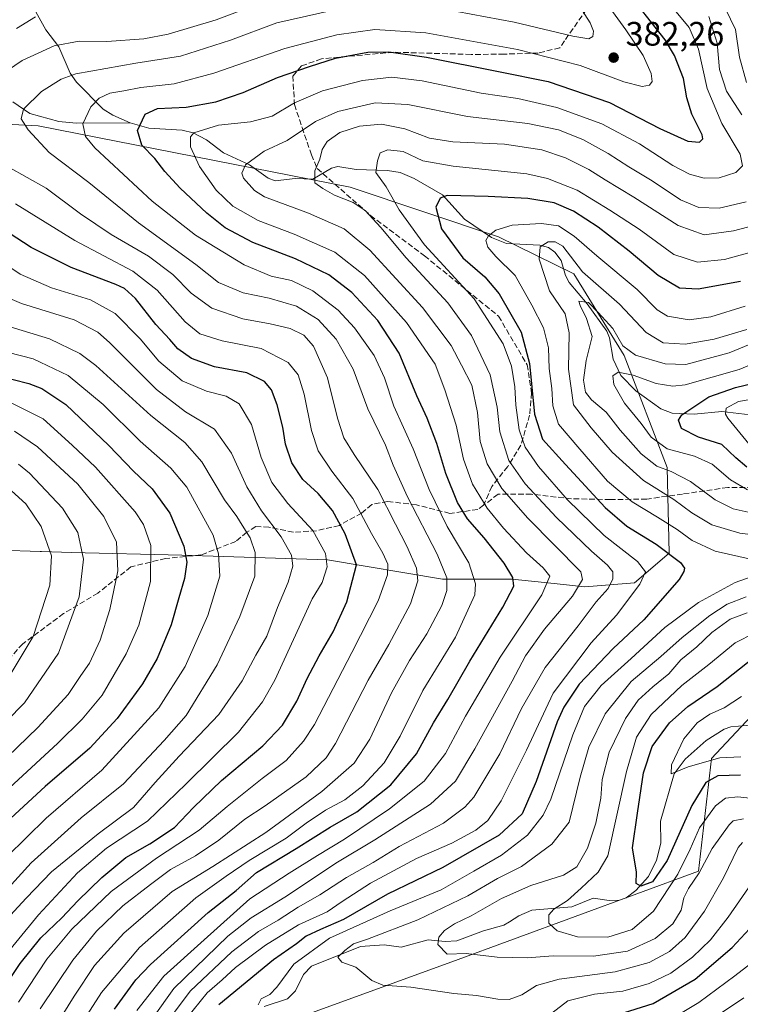
# Model space of a CAD drawing. Units: metres. Extents: x 599847 to 603273, y 4782374 to 4784738.
# Drawn here: x 600946 to 601159, y 4783551 to 4783842 of the extents above; entities that cross this region are included whole.
import ezdxf

# ---------------------------------------------------------------- set-up
doc = ezdxf.new("R2010")
doc.units = ezdxf.units.M
doc.header["$MEASUREMENT"] = 0
doc.linetypes.add('DGN Style 3', pattern=[2.307223, 1.648017, -0.659207])
for name, color, linetype, lineweight in [('Arbolado forestal CxS', 92, 'Continuous', 0), ('Corriente natural lineal', 142, 'Continuous', 13), ('Curva de nivel maestra', 30, 'Continuous', 30), ('Curva de nivel normal', 30, 'Continuous', 0), ('Punto de cota en terreno', 7, 'Continuous', 0), ('Rótulo de punto de cota en terreno', 7, 'Continuous', 0), ('Senda', 7, 'DGN Style 3', 0)]:
    doc.layers.add(name, color=color, linetype=linetype, lineweight=lineweight)
doc.styles.add('Style-Arial', font='txt')

# ---------------------------------------------------------------- blocks, each defined once
blk = doc.blocks.new('5PATER')
at = {"layer": 'Punto de cota en terreno', "linetype": 'Continuous', "lineweight": 0}
h = blk.add_hatch(color=51, dxfattribs=at)
edge = h.paths.add_edge_path()
edge.add_ellipse((0, 0), major_axis=(-0.11, -0.111), ratio=0.999422, start_angle=0, end_angle=360)

msp = doc.modelspace()

# ---------------------------------------------------------------- linework, layer by layer
at = {"layer": 'Arbolado forestal CxS', "color": 92, "linetype": 'Continuous', "lineweight": 0}
for points in [[(600940.3529, 4783684.7791, 452.4968), (600952.3925, 4783684.3773, 446.813), (600952.7269, 4783684.3661, 446.651), (600961.6287, 4783684.0689, 442.2061), (600994.2511, 4783683.3599, 426.1774), (601037.2461, 4783681.8917, 405.21), (601071.2871, 4783676.2187, 386.1022), (601091.8529, 4783676.2187, 375.1353), (601104.2417, 4783674.9207, 369.3931), (601113.3399, 4783673.9675, 364.805), (601127.9443, 4783675.1845, 355.8968), (601138.2143, 4783683.9153, 349.0217), (601137.6781, 4783709.2587, 332.6688), (601124.9499, 4783742.3231, 333.9141), (601110.0561, 4783766.4307, 338.7566), (601087.7773, 4783777.4075, 344.9731), (601043.9649, 4783792.0105, 357.9536), (600951.7359, 4783810.1603, 384.2941), (600909.8941, 4783812.2885, 400.4284)], [(600909.8941, 4783812.2885, 400.4284), (600951.7359, 4783810.1603, 384.2941), (601043.9649, 4783792.0105, 357.9536), (601087.7773, 4783777.4075, 344.9731), (601110.0561, 4783766.4307, 338.7566), (601124.9499, 4783742.3231, 333.9141), (601137.6781, 4783709.2587, 332.6688), (601138.2143, 4783683.9153, 349.0217), (601127.9443, 4783675.1845, 355.8968), (601113.3399, 4783673.9675, 364.805), (601104.2417, 4783674.9207, 369.3931), (601091.8529, 4783676.2187, 375.1353), (601071.2871, 4783676.2187, 386.1022), (601037.2461, 4783681.8917, 405.21), (600994.2511, 4783683.3599, 426.1774), (600961.6287, 4783684.0689, 442.2061), (600952.7269, 4783684.3661, 446.651), (600952.3925, 4783684.3773, 446.813), (600940.3529, 4783684.7791, 452.4968)], [(600940.3529, 4783684.7791, 452.4968), (600952.3925, 4783684.3773, 446.813), (600952.7269, 4783684.3661, 446.651), (600961.6287, 4783684.0689, 442.2061), (600994.2511, 4783683.3599, 426.1774), (601037.2461, 4783681.8917, 405.21), (601071.2871, 4783676.2187, 386.1022), (601091.8529, 4783676.2187, 375.1353), (601104.2417, 4783674.9207, 369.3931), (601113.3399, 4783673.9675, 364.805), (601127.9443, 4783675.1845, 355.8968), (601138.2143, 4783683.9153, 349.0217), (601137.6781, 4783709.2587, 332.6688), (601124.9499, 4783742.3231, 333.9141), (601110.0561, 4783766.4307, 338.7566), (601087.7773, 4783777.4075, 344.9731), (601043.9649, 4783792.0105, 357.9536), (600951.7359, 4783810.1603, 384.2941), (600909.8941, 4783812.2885, 400.4284)], [(601438.7631, 4783618.7895, 268.4135), (601305.4189, 4783586.1457, 287.575), (601284.9651, 4783566.9703, 288.5778), (601255.5591, 4783577.1971, 291.9071), (601215.3657, 4783629.7401, 309.3082), (601184.5629, 4783639.5991, 313.075), (601162.4369, 4783635.7443, 316.664), (601150.7221, 4783623.2195, 318.6831), (601146.8887, 4783589.9811, 332.765), (601074.0167, 4783563.1349, 335.2234), (601018.4435, 4783543.0157, 346.232), (600964.7817, 4783510.2377, 367.0451), (600919.2591, 4783481.5223, 377.0554), (600865.0213, 4783467.7887, 404.1617), (600753.6019, 4783453.5755, 440.292), (600620.4013, 4783424.0805, 492.6561), (600543.7873, 4783393.7773, 550.9257), (600502.2863, 4783358.1951, 592.5243), (600464.2855, 4783311.9191, 618.8344), (600427.4791, 4783268.2201, 652.7797), (600383.2071, 4783240.1787, 685.2544), (600318.4719, 4783210.9461, 699.2962)], [(600325.3269, 4783197.8721, 698.7054), (600318.4719, 4783210.9461, 699.2962), (600383.2071, 4783240.1787, 685.2544), (600427.4791, 4783268.2201, 652.7797), (600464.2855, 4783311.9191, 618.8344), (600502.2863, 4783358.1951, 592.5243), (600543.7873, 4783393.7773, 550.9257), (600620.4013, 4783424.0805, 492.6561), (600753.6019, 4783453.5755, 440.292), (600865.0213, 4783467.7887, 404.1617), (600919.2591, 4783481.5223, 377.0554), (600964.7817, 4783510.2377, 367.0451), (601018.4435, 4783543.0157, 346.232), (601074.0167, 4783563.1349, 335.2234), (601146.8887, 4783589.9811, 332.765), (601150.7221, 4783623.2195, 318.6831), (601162.4369, 4783635.7443, 316.664)], [(601162.4369, 4783635.7443, 316.664), (601150.7221, 4783623.2195, 318.6831), (601146.8887, 4783589.9811, 332.765), (601074.0167, 4783563.1349, 335.2234), (601018.4435, 4783543.0157, 346.232), (600964.7817, 4783510.2377, 367.0451), (600919.2591, 4783481.5223, 377.0554), (600865.0213, 4783467.7887, 404.1617), (600753.6019, 4783453.5755, 440.292), (600620.4013, 4783424.0805, 492.6561), (600543.7873, 4783393.7773, 550.9257), (600502.2863, 4783358.1951, 592.5243), (600464.2855, 4783311.9191, 618.8344)]]:
    msp.add_polyline3d(points, dxfattribs=at)
at = {"layer": 'Corriente natural lineal', "color": 142, "linetype": 'Continuous', "lineweight": 13}
for points in [[(600950.0465, 4783845.5585, 398.0765), (600954.0541, 4783838.4956, 393.8725), (600957.8318, 4783833.4582, 390.6317), (600961.2206, 4783825.7496, 386.4362), (600963.0894, 4783823.0212, 384.6895), (600971.0195, 4783815.1019, 379.8502), (600973.8078, 4783813.3363, 378.529), (600979, 4783811, 376.3585)], [(600944.2439, 4783817.2865, 386.9573), (600949.3162, 4783813.8264, 385.0976), (600957.8244, 4783811.3979, 382.6888), (600962.9778, 4783810.9527, 381.2068), (600979, 4783811, 376.3585)], [(600979, 4783811, 376.3585), (600984.4981, 4783809.4466, 374.5889), (600994.2967, 4783808.911, 372.3941), (600997.5714, 4783808.1019, 371.4285), (601001.5368, 4783806.0157, 369.769), (601006.5509, 4783802.1759, 367.6891), (601014.2192, 4783798.6559, 365.4722), (601019.7609, 4783794.6879, 363.6559), (601021.7783, 4783793.8811, 363.0535), (601027.6809, 4783794.5669, 361.7448), (601032.9018, 4783794.4235, 360.5695), (601038.4695, 4783797.6391, 359.4531), (601040.3026, 4783798.0954, 359.0524), (601045.7277, 4783797.2814, 357.3906), (601054.9752, 4783796.9825, 354.7443), (601058.7499, 4783796.4009, 353.829), (601062.8323, 4783794.5675, 352.8064), (601071.2494, 4783789.7856, 351.2319), (601077.7574, 4783782.5448, 347.9074), (601085.7333, 4783777.1636, 345.3317), (601090.1846, 4783775.4055, 344.2533), (601099.9766, 4783774.8695, 341.7251), (601102.6012, 4783774.2545, 340.7253), (601104.4695, 4783772.8631, 339.8508), (601106.2659, 4783770.3558, 339.0217), (601107.603, 4783765.9452, 337.6724), (601108.6978, 4783763.8623, 337.4937), (601113.9985, 4783757.5428, 336.1185), (601119.8108, 4783749.4482, 334.2499), (601120.5599, 4783747.4795, 333.6861), (601121.6383, 4783741.2452, 332.074), (601123.9632, 4783736.4293, 330.787), (601128.3862, 4783731.9094, 328.9971), (601135.7523, 4783726.5461, 327.2873), (601139.1052, 4783725.22, 326.469), (601145.6279, 4783724.9681, 324.9936), (601153.7639, 4783725.7275, 321.9667), (601163.8259, 4783724.5861, 317.7561)], [(601018.5028, 4783549.9859, 345.8448), (601025.4014, 4783552.2084, 344.1657), (601027.8249, 4783554.5996, 343.6405), (601030.1783, 4783559.4088, 343.6442), (601032.5825, 4783561.8584, 343.0305), (601047.043, 4783567.7204, 340.7883), (601054.0035, 4783568.2362, 338.9659), (601058.9895, 4783567.5502, 337.5545), (601067.0176, 4783569.6791, 336.5133), (601072.0461, 4783569.1663, 335.301), (601075.5038, 4783569.3473, 334.6638), (601083.3674, 4783572.3544, 332.9076), (601089.3708, 4783574.06, 332.3999), (601091, 4783575, 332.382), (601093.8025, 4783576.7786, 332.1688), (601097.6679, 4783578.4501, 331.673), (601109.5079, 4783579.4514, 329.5152), (601115.8031, 4783581.9814, 328.7877), (601120.5132, 4783581.3166, 327.2945), (601123.5707, 4783581.4242, 326.4677), (601125.5246, 4783582.1082, 326.0453), (601128.3932, 4783584.2672, 325.4359), (601132.0843, 4783588.377, 324.4717), (601134.5168, 4783593.1736, 323.5874), (601135.7466, 4783598.2209, 322.6092), (601135.7061, 4783604.7801, 321.8965), (601139.7078, 4783618.7212, 320.4367), (601142.9359, 4783623.0643, 319.4333), (601149.1275, 4783628.6108, 318.0288), (601154.4891, 4783631.935, 317.1395), (601156.4798, 4783632.633, 316.6456), (601165.5007, 4783633.4013, 315.4236)]]:
    msp.add_polyline3d(points, dxfattribs=at)
at = {"layer": 'Curva de nivel maestra', "color": 30, "linetype": 'Continuous', "lineweight": 30, "flags": 128}
for points, elevation in [([(600974.35, 4783549.2001), (600980.62, 4783557.8401), (600984.96, 4783562.4401), (601001.97, 4783577.8001), (601010.31, 4783584.2601), (601016.31, 4783589.5801), (601027.97, 4783596.6701), (601038.04, 4783602.9601), (601045.9, 4783607.4801), (601055.94, 4783615.4801), (601063.6, 4783624.6401), (601068.54, 4783633.7401), (601072.86, 4783640.6601), (601079.28, 4783652.0401), (601089.05, 4783667.9501), (601092.28, 4783674.1201), (601092.06, 4783676.6901), (601089.42, 4783680.9201), (601083.54, 4783688.4201), (601078.61, 4783694.0901), (601075.66, 4783698.8801), (601072.18, 4783707.4601), (601069.55, 4783716.3001), (601066.7, 4783723.7601), (601063.66, 4783730.4001), (601058.47, 4783743.0001), (601052.18, 4783752.6101), (601044.44, 4783760.8801), (601037.61, 4783766.1301), (601027.8, 4783770.8901), (601015.17, 4783775.6901), (601007.07, 4783779.9901), (601001.61, 4783784.3101), (600993.69, 4783791.7101), (600989.19, 4783796.6601), (600986.28, 4783800.5301), (600982.41, 4783804.4401), (600981.14, 4783808.7501), (600983.37, 4783813.5901), (600986.99, 4783815.2801), (600995.45, 4783815.6901), (601004.31, 4783817.2801), (601012.36, 4783820.0001), (601022.49, 4783824.4101), (601031.97, 4783827.6501), (601039.61, 4783830.1301), (601049.18, 4783831.8801), (601055.41, 4783832.0001), (601066.54, 4783830.4401), (601087.77, 4783826.1901), (601102.45, 4783823.2901), (601120.58, 4783817.0101), (601135.44, 4783809.3401), (601143.75, 4783805.6201), (601147.19, 4783805.3601), (601148.14, 4783806.3301), (601147.95, 4783807.5001), (601144.95, 4783813.5601), (601143.46, 4783818.4601), (601142.5, 4783824.1001), (601139.8, 4783830.9801), (601137.05, 4783835.5701), (601124.88, 4783851.0101)], 375), ([(601159.29, 4783764.1601), (601146.84, 4783761.9001), (601141.28, 4783762.2301), (601134.97, 4783765.9001), (601126.45, 4783773.0901), (601117.29, 4783780.2101), (601109.98, 4783784.9601), (601104.21, 4783787.4201), (601096.42, 4783788.7301), (601084.78, 4783789.2801), (601072.61, 4783789.5301), (601070.56, 4783788.8101), (601069.31, 4783786.0901), (601070.94, 4783779.7501), (601077.3, 4783771.1801), (601083.78, 4783765.5001), (601087.97, 4783760.5201), (601094.46, 4783749.1901), (601097, 4783739.9401), (601098.42, 4783724.9901), (601100.77, 4783717.6101), (601107.63, 4783710.1001), (601119.3, 4783697.4401), (601125.73, 4783691.8901), (601134.37, 4783686.5201), (601141.54, 4783681.1601), (601142.74, 4783679.4901), (601142.6, 4783678.4601), (601141.2, 4783676.1101), (601130.7, 4783664.1801), (601121.72, 4783655.7501), (601111.63, 4783645.1801), (601107.11, 4783638.4201), (601105.16, 4783634.0401), (601098.9, 4783616.5001), (601094.76, 4783606.9101), (601088.01, 4783600.5701), (601071.3, 4783591.0301), (601054.96, 4783583.1401), (601042.03, 4783575.6701), (601035.21, 4783572.7401), (601031, 4783570.7301), (601028.11, 4783568.5001), (601021.3, 4783563.7901), (601005.19, 4783550.4701)], 350), ([(600939.73, 4783552.8201), (600946.46, 4783562.6501), (600952.51, 4783570.2501), (600958.72, 4783576.1401), (600963.45, 4783581.1901), (600970.53, 4783588.1401), (600977.64, 4783594.0001), (600984.8, 4783598.0601), (600992.06, 4783602.9001), (600997.65, 4783608.7401), (601005.97, 4783616.7201), (601018.12, 4783627.0101), (601023.97, 4783633.1101), (601028.19, 4783640.1801), (601031.24, 4783646.9001), (601034.78, 4783653.6001), (601038.97, 4783660.6701), (601042.94, 4783669.5001), (601045.81, 4783680.4301), (601042.47, 4783689.6301), (601038.76, 4783696.4801), (601034.54, 4783701.5001), (601030.02, 4783705.7101), (601026.71, 4783710.6101), (601024.88, 4783716.0701), (601024.1, 4783721.0901), (601022.38, 4783727.7701), (601020.71, 4783732.1401), (601018.68, 4783734.6001), (601013.46, 4783737.1401), (601003.88, 4783738.9701), (600997.04, 4783741.3801), (600993.07, 4783744.3201), (600990.68, 4783747.0401), (600986.58, 4783751.4901), (600980.51, 4783759.1401), (600977.24, 4783762.0801), (600974.68, 4783763.2801), (600961.5, 4783768.2701), (600949.74, 4783774.1801), (600936.62, 4783782.7201)], 400), ([(600934.98, 4783737.5801), (600948.98, 4783734.0801), (600952.87, 4783732.5901), (600959.94, 4783727.8101), (600972.69, 4783715.6801), (600979.97, 4783708.0901), (600985.5, 4783702.9501), (600990.72, 4783695.7001), (600994.79, 4783686.0001), (600995.72, 4783681.2601), (600995.05, 4783676.4101), (600993.33, 4783670.6801), (600991.03, 4783662.7201), (600986.94, 4783652.8301), (600982.55, 4783645.2801), (600975.12, 4783635.0401), (600967.04, 4783626.3001), (600953.87, 4783614.9901), (600943.7, 4783605.5901)], 425), ([(601161.22, 4783709.3601), (601157.97, 4783712.1201), (601153.79, 4783715.9801), (601146.85, 4783718.2201), (601141.91, 4783720.7101), (601141.02, 4783723.2201), (601141.96, 4783724.8201), (601149.98, 4783730.1001), (601157.81, 4783732.8801), (601168.42, 4783735.4401)], 325), ([(601159.33, 4783618.2801), (601152.57, 4783618.1601), (601149.03, 4783616.1101), (601144.93, 4783609.3601), (601137.66, 4783593.1001), (601133.34, 4783586.8301), (601129.86, 4783585.5501), (601128.46, 4783586.2901), (601128.54, 4783589.7101), (601127.42, 4783596.8701), (601128.89, 4783607.0801), (601130.67, 4783619.0101), (601133.21, 4783626.7501), (601138.34, 4783633.7601), (601143.75, 4783638.6001), (601152.36, 4783644.5001), (601163.78, 4783653.4801)], 325), ([(601123.19, 4783547.6101), (601133.45, 4783550.8901), (601145.92, 4783558.0201), (601156.83, 4783567.3801), (601167.13, 4783578.4101)], 350)]:
    msp.add_lwpolyline(points, dxfattribs=dict(at, elevation=elevation))
at = {"layer": 'Curva de nivel normal', "color": 30, "linetype": 'Continuous', "lineweight": 0, "flags": 128}
for points, elevation in [([(601020.66, 4783847.71), (601004.41, 4783841.43), (600990.2, 4783837.22), (600982.97, 4783835.87), (600972.01, 4783835.11), (600963.85, 4783835.18), (600956.54, 4783833.79), (600947.08, 4783829.45), (600938.58, 4783823.79)], 390), ([(600962.05, 4783540.88), (600970.5, 4783554.12), (600981.74, 4783567.44), (600998.35, 4783582.06), (601007.28, 4783588.44), (601014.11, 4783593.12), (601025.06, 4783599.71), (601031, 4783604.15), (601036.64, 4783607.94), (601042.4, 4783611.04), (601047.69, 4783615.14), (601054.01, 4783621.92), (601058.77, 4783629.83), (601065.46, 4783643.38), (601075.06, 4783659.05), (601080.76, 4783671.64), (601080.99, 4783674.89), (601079.05, 4783681.02), (601072.62, 4783691.77), (601067.29, 4783702.68), (601062.53, 4783714.76), (601056.84, 4783727.37), (601054.14, 4783735.72), (601051.04, 4783742.35), (601045.28, 4783750.48), (601040.4, 4783755.7), (601032.94, 4783761.44), (601026.6, 4783764.46), (601020.64, 4783765.75), (601012.66, 4783769.05), (600998.22, 4783777.86), (600985.41, 4783787.86), (600968.52, 4783803.66), (600965.76, 4783806.98), (600964.96, 4783810.77), (600967.33, 4783815.74), (600969.75, 4783818.34), (600972.92, 4783819.78), (600977.12, 4783820.53), (600982.09, 4783821.52), (600991.97, 4783822.6), (601003.71, 4783825.76), (601024.66, 4783832.99), (601040.05, 4783836.99), (601051.28, 4783838.59), (601066.35, 4783837.67), (601093.42, 4783832.68), (601111.9, 4783828.02), (601124.86, 4783823.18), (601130.29, 4783821.79), (601132.41, 4783822.16), (601133.21, 4783823.27), (601132.91, 4783825.6), (601130.55, 4783830.96), (601125.45, 4783838.54), (601118.28, 4783848.33)], 380), ([(601137.35, 4783847.47), (601144.14, 4783839.22), (601146.89, 4783832.78), (601149.44, 4783821.18), (601153.77, 4783810.82), (601159.18, 4783801.74), (601159.9, 4783798.37), (601157.88, 4783796.36), (601152.99, 4783794.78), (601148.52, 4783794.68), (601144.19, 4783795.84), (601139.3, 4783798.48), (601129.48, 4783804.8), (601118.33, 4783810.74), (601105.05, 4783815.61), (601093.48, 4783818.21), (601082.66, 4783819.78), (601065.27, 4783823.43), (601056.27, 4783824.51), (601047.63, 4783823.58), (601035.77, 4783820.54), (601027.51, 4783816.96), (601020.91, 4783813.02), (601014.52, 4783811.33), (601005.06, 4783810.36), (600997.74, 4783808.08), (600996.8, 4783806.89), (600996.79, 4783803.95), (600999.39, 4783798.17), (601004.34, 4783791.12), (601009.31, 4783786.42), (601016.76, 4783782.2), (601027.41, 4783778.19), (601039.47, 4783772.84), (601048.16, 4783765.97), (601060.59, 4783752.01), (601069.12, 4783739.73), (601071.97, 4783732.14), (601075.25, 4783721.72), (601077.43, 4783711.72), (601080.13, 4783704.26), (601084.48, 4783697.25), (601089.3, 4783691.3), (601096.11, 4783683.98), (601100.98, 4783679.56), (601102.95, 4783677.08), (601100.61, 4783671.64), (601088.25, 4783653.22), (601078, 4783635.77), (601072.13, 4783624.77), (601065.83, 4783616.52), (601055.61, 4783608.39), (601042.3, 4783599.45), (601034.31, 4783594.61), (601025.97, 4783589.33), (601014.31, 4783581.75), (601000.82, 4783569.69), (600988.88, 4783558.91), (600980.92, 4783548.78)], 370), ([(601071.28, 4783844.74), (601092.46, 4783840.8), (601109.72, 4783836.62), (601114.49, 4783835.85), (601115.64, 4783836.55), (601115.91, 4783838.08), (601114.88, 4783840.6), (601110.85, 4783846.87)], 385), ([(601161.04, 4783822.94), (601159.02, 4783830.41), (601157.83, 4783838.65), (601153.28, 4783848.08)], 360), ([(600957.55, 4783545.24), (600962.36, 4783553.06), (600968.39, 4783562.12), (600977.11, 4783571.66), (600991.36, 4783583.95), (601003.34, 4783591.38), (601019, 4783601.34), (601035.62, 4783613.5), (601045.11, 4783621.84), (601049.81, 4783628.98), (601056.17, 4783642.61), (601061.52, 4783652.24), (601066.62, 4783660.06), (601071.02, 4783668.4), (601072.51, 4783672.87), (601072.57, 4783676.63), (601069.65, 4783683.59), (601060.86, 4783700.58), (601056.64, 4783709.88), (601054.36, 4783715.78), (601049.15, 4783726.56), (601044.8, 4783738.28), (601039.87, 4783747.13), (601034.51, 4783752.97), (601028.14, 4783756.84), (601019.98, 4783759.21), (601012.38, 4783760.86), (601005.06, 4783763.85), (600998.39, 4783769.17), (600981.42, 4783781.46), (600966.75, 4783793.37), (600955.01, 4783802.25), (600948.78, 4783809.02), (600946.78, 4783812.26), (600947.42, 4783815.06), (600952.77, 4783820.32), (600958.59, 4783823.92), (600962.94, 4783825.47), (600980.64, 4783828.66), (600993.85, 4783830.71), (601008.61, 4783835.51), (601022.32, 4783840.62), (601043.74, 4783845.4)], 385), ([(600951.01, 4783842.35), (600945.32, 4783838.88)], 395), ([(601149.96, 4783842.5), (601152.44, 4783834.58), (601153.1, 4783826.83), (601155.19, 4783820.36), (601159.65, 4783813.44)], 365), ([(601160.95, 4783787.68), (601152.95, 4783785.85), (601146.95, 4783786), (601141.62, 4783788.28), (601133.21, 4783793.88), (601126.32, 4783798.05), (601120.21, 4783802.02), (601112.76, 4783806.1), (601105.48, 4783808.99), (601096.43, 4783810.8), (601078.66, 4783812.96), (601060.97, 4783816.45), (601051.3, 4783816.93), (601040.33, 4783814.38), (601033.74, 4783811.42), (601025.33, 4783805.8), (601018.53, 4783802.66), (601013.02, 4783798.68), (601011.97, 4783796.14), (601012.47, 4783794.69), (601015.68, 4783791.03), (601018.64, 4783789.15), (601031.6, 4783784.31), (601042.23, 4783779.76), (601049.77, 4783773.38), (601065.34, 4783756.44), (601073.76, 4783745.22), (601076.9, 4783739.4), (601079.92, 4783733.56), (601081.54, 4783725.43), (601082.33, 4783716.94), (601084.4, 4783710.31), (601088.78, 4783703.02), (601096.48, 4783694.28), (601112.13, 4783678.4), (601112.59, 4783676.1), (601109.69, 4783671.2), (601101.43, 4783661.5), (601095.78, 4783653.54), (601091.87, 4783646.11), (601080.82, 4783626.11), (601075.04, 4783616.55), (601067.72, 4783609.72), (601051.29, 4783599.23), (601040.26, 4783592.62), (601024.63, 4783582.3), (601014.74, 4783576.17), (601007.84, 4783570.78), (600991.88, 4783555.3), (600985.79, 4783546.74)], 365), ([(600991.19, 4783547.17), (600996.69, 4783554.47), (601009.02, 4783566.13), (601016.83, 4783572.13), (601022.69, 4783575.47), (601028.64, 4783579.37), (601035, 4783582.98), (601042.9, 4783588.12), (601050.71, 4783592.48), (601058.46, 4783597.24), (601071.51, 4783604.14), (601077.87, 4783608.84), (601080.48, 4783611.82), (601088.23, 4783624.61), (601094.6, 4783638.02), (601101.62, 4783650.13), (601111.3, 4783662.43), (601116.62, 4783669.49), (601120.15, 4783673.48), (601121.62, 4783676.3), (601121.59, 4783678.4), (601120.03, 4783680.4), (601115.26, 4783684.47), (601104.96, 4783694.43), (601095.64, 4783704.39), (601090.84, 4783711.29), (601088.14, 4783719.78), (601087.42, 4783727.03), (601085.34, 4783736.63), (601079.77, 4783748.23), (601072.82, 4783757.9), (601060.55, 4783771.13), (601053.07, 4783780.14), (601048.37, 4783785.16), (601044.84, 4783787.52), (601039.36, 4783789.71), (601035.93, 4783791.6), (601033.51, 4783793.29), (601033.5, 4783796.85), (601034.96, 4783800.33), (601035.68, 4783803.17), (601037.12, 4783805.5), (601040.94, 4783808.2), (601046.73, 4783810.04), (601053.26, 4783810.67), (601060.13, 4783809.25), (601067.38, 4783806.51), (601074.28, 4783805.41), (601089.61, 4783804.74), (601100.64, 4783803.1), (601107.59, 4783800.72), (601114.45, 4783797.25), (601119.36, 4783794.19), (601127.83, 4783789.1), (601140.92, 4783780.73), (601148.6, 4783777.92), (601157.21, 4783779.11), (601173.78, 4783783.42)], 360), ([(600995.46, 4783546.37), (601001.69, 4783554.02), (601006.15, 4783557.84), (601010.05, 4783561.49), (601018.96, 4783568.14), (601028.72, 4783574.08), (601037.17, 4783577.97), (601041.6, 4783581), (601049.96, 4783586.44), (601063.58, 4783593.67), (601073.96, 4783598.24), (601081.12, 4783602.09), (601084.66, 4783604.91), (601088.56, 4783610.72), (601096.1, 4783625.75), (601103.91, 4783642.52), (601115.18, 4783657.45), (601122.62, 4783665.61), (601129.52, 4783674.76), (601131.26, 4783678.44), (601128.82, 4783681.49), (601118.99, 4783689.13), (601108.19, 4783699.69), (601099.64, 4783709.55), (601095.68, 4783715.18), (601093.89, 4783720.34), (601092.91, 4783727.65), (601092.61, 4783733.06), (601091.67, 4783739.13), (601089.21, 4783745.71), (601080.6, 4783759.03), (601065.97, 4783774.98), (601058.46, 4783785.38), (601054.64, 4783792.09), (601051.56, 4783796.35), (601052.03, 4783799.85), (601052.78, 4783802.15), (601055.06, 4783803.04), (601059.64, 4783802.55), (601065.39, 4783799.85), (601074.41, 4783798.2), (601096.16, 4783795.95), (601102.24, 4783794.63), (601111.04, 4783791.16), (601120.72, 4783785.22), (601129.35, 4783779.67), (601139.62, 4783772.16), (601146.62, 4783769.84), (601154.62, 4783770.71), (601170.58, 4783775.14)], 355), ([(600942.94, 4783798.04), (600954.09, 4783791.72), (600964.26, 4783784.15), (600973.38, 4783778.01), (600984.35, 4783771.62), (600991.56, 4783766.22), (600996.97, 4783760.7), (601003.13, 4783756.24), (601012.25, 4783753.11), (601020.29, 4783751.7), (601026.24, 4783750.24), (601030.24, 4783748.35), (601033.15, 4783745.11), (601037.23, 4783735.73), (601040.2, 4783723.83), (601042.12, 4783718.02), (601045.13, 4783713.02), (601052.09, 4783702.67), (601057.36, 4783692.49), (601060.74, 4783685.95), (601063.54, 4783679.43), (601063.93, 4783675.76), (601061.83, 4783668.92), (601055.37, 4783656.91), (601049.3, 4783646.36), (601039.64, 4783627.66), (601036.87, 4783623.44), (601030.97, 4783617.83), (601018.85, 4783609.29), (601012.82, 4783605.31), (601005.2, 4783599.12), (600998.24, 4783594.48), (600990.88, 4783590.46), (600984.94, 4783586.04), (600976.82, 4783579.74), (600968.98, 4783572.19), (600961.98, 4783563.66), (600952.32, 4783549.29)], 390), ([(600945.11, 4783787.11), (600962.56, 4783776.26), (600979.71, 4783767.19), (600986.94, 4783761.64), (600995.19, 4783752.3), (600999.56, 4783748.67), (601006.11, 4783746.64), (601017.66, 4783744.34), (601025.64, 4783740.19), (601028.56, 4783736.61), (601030.36, 4783730.86), (601032.56, 4783720.18), (601034.52, 4783714.12), (601038.56, 4783708.16), (601044.78, 4783700.01), (601050.23, 4783689.69), (601053.59, 4783683.95), (601055.05, 4783680.64), (601054.95, 4783677.53), (601052.24, 4783669.84), (601044.41, 4783654.52), (601033.39, 4783633.27), (601030.21, 4783628.41), (601025.06, 4783622.7), (601017.96, 4783617.34), (601007.64, 4783609.11), (600999.32, 4783602.03), (600986.74, 4783593.8), (600973.36, 4783583.94), (600961.74, 4783572.84), (600954.32, 4783563.95), (600945.98, 4783551.31)], 395), ([(601160.66, 4783756.92), (601150.51, 4783753.68), (601144.11, 4783752.85), (601137.72, 4783753.94), (601134.65, 4783755.78), (601128.79, 4783761.81), (601116.86, 4783771.7), (601110.14, 4783777.6), (601105.48, 4783780.6), (601100.46, 4783781.33), (601091.81, 4783780.76), (601086.96, 4783779.34), (601084.84, 4783777.7), (601084.08, 4783776.28), (601084.63, 4783774.35), (601087.05, 4783771.54), (601092.7, 4783765.98), (601097.6, 4783757.16), (601101.12, 4783750.45), (601102.55, 4783744.54), (601102.76, 4783738.46), (601103.51, 4783732.6), (601103.8, 4783727.41), (601105.54, 4783722), (601111.83, 4783714.63), (601120.03, 4783705.17), (601127.3, 4783699.03), (601134.75, 4783694.57), (601140.61, 4783690.88), (601145.01, 4783687.64), (601151.79, 4783684.47), (601162.7, 4783682.04)], 345), ([(601182.95, 4783686.9), (601159.14, 4783689.79), (601150.83, 4783692.24), (601144.95, 4783695.86), (601139.62, 4783699.76), (601130.62, 4783705.4), (601121.4, 4783713.74), (601115.14, 4783720.91), (601109.94, 4783727.74), (601108.5, 4783738.26), (601108.7, 4783749), (601107.52, 4783754.65), (601102.86, 4783761.4), (601099.84, 4783770.75), (601100.13, 4783774.37), (601102.44, 4783775.86), (601104.5, 4783775.92), (601106.81, 4783774.57), (601112.66, 4783767.06), (601123.52, 4783757.48), (601131.46, 4783749.06), (601136.42, 4783746.04), (601142.93, 4783745.66), (601151.55, 4783747.17), (601161.13, 4783750.02)], 340), ([(600937.98, 4783771.97), (600946.41, 4783766.3), (600955.68, 4783762.33), (600967.22, 4783758.72), (600974.54, 4783754.71), (600981.91, 4783747.2), (600987.44, 4783740.61), (600994.34, 4783734.8), (601001.47, 4783731.72), (601007.35, 4783730.32), (601011.14, 4783728.06), (601014.77, 4783721.9), (601017.71, 4783712.17), (601020.81, 4783704.74), (601025.51, 4783698.6), (601032.88, 4783690.64), (601036.64, 4783683.77), (601037.17, 4783679.85), (601035.65, 4783675.22), (601032.76, 4783670.43), (601021.68, 4783646.36), (601018.07, 4783639.96), (601010.96, 4783630.99), (600995.46, 4783615.77), (600984.05, 4783604.77), (600971.96, 4783596.75), (600963.34, 4783589.43), (600951.91, 4783577.06), (600937.46, 4783559.68)], 405), ([(600937.59, 4783761.63), (600946.82, 4783757.67), (600962.42, 4783752.8), (600969.36, 4783749.24), (600972.86, 4783746.19), (600986.69, 4783732.28), (600995.35, 4783725.65), (601003.83, 4783720.52), (601008.86, 4783713.48), (601013.38, 4783703.52), (601017.76, 4783696.38), (601023.61, 4783688.73), (601026.64, 4783683.33), (601027.02, 4783680.08), (601025.68, 4783675.37), (601022.47, 4783667.82), (601019.3, 4783659.39), (601016.07, 4783653.77), (601012.09, 4783646.23), (601005.14, 4783636.27), (600993.4, 4783623.9), (600986.36, 4783616.11), (600979.91, 4783608.76), (600969.48, 4783601.04), (600955.67, 4783589.74), (600948.21, 4783582.01), (600941.18, 4783574.42)], 410), ([(601174.06, 4783750.54), (601155.94, 4783743.1), (601143.11, 4783739.65), (601137.08, 4783739.82), (601128.3, 4783742.38), (601124.57, 4783745.16), (601121.62, 4783750.24), (601117.23, 4783755.01), (601114.4, 4783757.92), (601111.53, 4783758.38), (601111.94, 4783757.08), (601113.77, 4783753.23), (601115.5, 4783747.91), (601113.67, 4783740.78), (601112.94, 4783734.98), (601113.52, 4783731.5), (601115.32, 4783729.19), (601119.57, 4783725.56), (601123.73, 4783720.21), (601129.98, 4783713.26), (601134.61, 4783709.63), (601138.84, 4783708.05), (601144.52, 4783705.05), (601151.84, 4783699.71), (601157.1, 4783697), (601164.22, 4783695.39)], 335), ([(600931.32, 4783572.23), (600949.68, 4783592.41), (600964.44, 4783605.74), (600976.97, 4783615.8), (600988.97, 4783628.55), (600995.48, 4783635.96), (601004.64, 4783650.92), (601011.35, 4783665.18), (601015.83, 4783677.16), (601015.91, 4783684.1), (601014.41, 4783688.46), (601012.06, 4783692.14), (601010.5, 4783694.78), (601006.86, 4783699.65), (601000.12, 4783710.9), (600995.13, 4783716.6), (600985.02, 4783724.54), (600968.85, 4783739.32), (600964.04, 4783742.85), (600955.1, 4783747.2), (600941.24, 4783751.46)], 415), ([(600942.51, 4783594.17), (600954.13, 4783605.65), (600970.61, 4783619.82), (600987.46, 4783638.19), (600995.19, 4783650.45), (601001.87, 4783665.45), (601005.45, 4783677.16), (601005.07, 4783683.76), (601003.45, 4783689.24), (600995.68, 4783703.4), (600990.98, 4783709), (600981.86, 4783717.04), (600970.93, 4783727.87), (600960.66, 4783736.39), (600950.26, 4783741.29), (600939.1, 4783744.2)], 420), ([(601161.39, 4783702.62), (601156.37, 4783705.54), (601150.97, 4783710.25), (601145.69, 4783712.6), (601137.6, 4783714.76), (601132.86, 4783718.2), (601129.92, 4783722.17), (601125.01, 4783728.23), (601121.85, 4783733.75), (601121.54, 4783736.31), (601123.15, 4783737.37), (601127.61, 4783736.51), (601134.37, 4783734.01), (601139.3, 4783733.23), (601142.95, 4783733.64), (601158.95, 4783738.15), (601169.95, 4783742.77)], 330), ([(601169.62, 4783730.58), (601158.67, 4783728.76), (601155.07, 4783726.7), (601154.83, 4783725.01), (601155.54, 4783723.81), (601162.62, 4783715.14)], 320), ([(600936.65, 4783608.59), (600957.61, 4783627.82), (600964.81, 4783634.86), (600970.65, 4783641.95), (600977.72, 4783654.13), (600981.49, 4783662.62), (600984.99, 4783675.51), (600985.05, 4783686.13), (600982.91, 4783692.33), (600980.44, 4783696.12), (600968.68, 4783709.35), (600961.8, 4783715.79), (600953.21, 4783723.6), (600943.75, 4783728.32)], 430), ([(600944.76, 4783719.94), (600951.56, 4783715.36), (600963.5, 4783704.32), (600971.19, 4783694.78), (600974.91, 4783687.18), (600975.27, 4783678.68), (600972.95, 4783667.24), (600970.13, 4783658.22), (600966.93, 4783651.42), (600964.39, 4783647.74), (600960.6, 4783642.18), (600951.7, 4783632.43), (600933.57, 4783615.02)], 435), ([(600936.89, 4783628.77), (600947.73, 4783639.66), (600957.8, 4783654.32), (600963.93, 4783670.98), (600965.16, 4783682.1), (600963.48, 4783690.04), (600958.92, 4783697.25), (600949.19, 4783707.55), (600945.99, 4783710.16)], 440), ([(600942.34, 4783645.99), (600950.3, 4783659.32), (600955.2, 4783674.43), (600955.67, 4783683.1), (600952.62, 4783691.75), (600948.1, 4783698.49), (600941.74, 4783704.26)], 445), ([(601167.49, 4783678.69), (601157.77, 4783675.23), (601146.9, 4783669.37), (601136.98, 4783661.96), (601126.97, 4783652.77), (601118.1, 4783644.77), (601113.22, 4783638.64), (601109.74, 4783630.25), (601103.27, 4783611.26), (601100.98, 4783606.52), (601096.37, 4783600.56), (601088.63, 4783594.68), (601080.52, 4783589.94), (601070.86, 4783584.46), (601055.75, 4783578.22), (601037.89, 4783570.14), (601027.36, 4783562.53), (601022.25, 4783555.68), (601020.23, 4783553.52), (601017.7, 4783552.28), (601016.75, 4783550.46)], 345), ([(601159.92, 4783598.42), (601158.59, 4783596.92), (601154.28, 4783588.02), (601148.62, 4783578.1), (601142.95, 4783570.36), (601138.29, 4783566.27), (601132.29, 4783563.01), (601122.29, 4783560.19), (601105.72, 4783558.1), (601098.99, 4783556.16), (601094.72, 4783553.47), (601090.96, 4783552.07), (601087.63, 4783552.16), (601081.3, 4783553.28), (601074.63, 4783553.8), (601061.93, 4783555.65), (601053.57, 4783556.33), (601050.33, 4783557.68), (601045.64, 4783561.59), (601041.54, 4783563.07), (601040.27, 4783564.52), (601042.38, 4783566.49), (601044.95, 4783568.48), (601049.07, 4783569.92), (601064, 4783575.6), (601078.75, 4783582.7), (601087.5, 4783587.84), (601094.6, 4783591.31), (601103.57, 4783597.9), (601108.66, 4783604.44), (601111.97, 4783617.74), (601114.49, 4783626.62), (601119.27, 4783636.44), (601127.02, 4783646), (601135.72, 4783653.35), (601142.09, 4783659), (601150.25, 4783665.51), (601155.34, 4783668.82), (601161.02, 4783670.97)], 340), ([(601161.29, 4783666.32), (601156.25, 4783664.43), (601150.8, 4783660.48), (601146.35, 4783656.27), (601141.71, 4783652.36), (601138.15, 4783648.28), (601133.35, 4783644.4), (601129.09, 4783640.44), (601125.35, 4783635.11), (601120.54, 4783625.11), (601118.43, 4783617.06), (601118, 4783611.5), (601116.51, 4783604.12), (601114.07, 4783596.71), (601110.94, 4783591.23), (601106.97, 4783588.8), (601097.39, 4783585.76), (601088.66, 4783581.91), (601079.72, 4783576.77), (601074.79, 4783574.37), (601071.82, 4783572.45), (601070.18, 4783570.45), (601069.85, 4783568.28), (601072.63, 4783565.4), (601078.19, 4783565.69), (601087.42, 4783564.58), (601096.3, 4783564.35), (601103.96, 4783564.95), (601115.85, 4783564.81), (601125.93, 4783566.35), (601134.07, 4783570.06), (601139.35, 4783574.38), (601141.78, 4783578.45), (601142.56, 4783582.12), (601143.91, 4783584.88), (601147.1, 4783589.49), (601150.94, 4783596.64), (601155.93, 4783603.69), (601157.14, 4783604.8), (601160.14, 4783605.46)], 335), ([(601163.86, 4783611.34), (601158.55, 4783611.91), (601154.91, 4783611.52), (601151.94, 4783609.28), (601147.22, 4783602.76), (601144.46, 4783596.43), (601140.79, 4783589.11), (601133.57, 4783578.12), (601127.28, 4783572.72), (601120.07, 4783570.5), (601111.13, 4783570.56), (601105.1, 4783572.32), (601102.69, 4783574.58), (601102.71, 4783577.07), (601104.18, 4783578.74), (601108.19, 4783581.34), (601112.25, 4783584.92), (601117.22, 4783589.65), (601120.05, 4783594.45), (601125.65, 4783619.42), (601128.6, 4783629.57), (601132.86, 4783636.2), (601141.92, 4783644.83), (601149.93, 4783651), (601157.75, 4783657.38), (601163.56, 4783660.37)], 330), ([(601159.56, 4783641.58), (601154.47, 4783638.26), (601150.27, 4783636.33), (601146.53, 4783633.77), (601142.55, 4783629.01), (601138.92, 4783621.33), (601138.83, 4783618.7), (601143.86, 4783620.78), (601153.23, 4783623.48), (601159.39, 4783623.79)], 320), ([(601102.31, 4783547.07), (601108.29, 4783551.62), (601116.16, 4783553.6), (601124.51, 4783554.5), (601132.29, 4783556.76), (601138.75, 4783559.86), (601145.15, 4783564.51), (601150.42, 4783569.7), (601155.62, 4783576.36), (601163.29, 4783587.34)], 345), ([(601164.87, 4783564.69), (601157.62, 4783559.05), (601146.96, 4783551.16), (601136.66, 4783544.92)], 355), ([(601160.3, 4783552.53), (601146.85, 4783543.58)], 360)]:
    msp.add_lwpolyline(points, dxfattribs=dict(at, elevation=elevation))
at = {"layer": 'Senda', "color": 7, "linetype": 'DGN Style 3', "lineweight": 0}
for points in [[(601115.1401, 4783846.4601, 397.7665), (601107.2801, 4783835.2701, 397.7777), (601105.9401, 4783833.2101, 396.9355), (601099.5301, 4783831.6701, 394.9838), (601089.4801, 4783831.3401, 390.5136), (601079.7001, 4783831.2401, 387.0457), (601056.8001, 4783831.9201, 391.1975), (601035.5101, 4783829.9501, 389.8429), (601029.6201, 4783827.8501, 385.7627), (601027.0301, 4783824.8701, 383.3023), (601027.5101, 4783816.4301, 381.2374), (601029.7601, 4783809.6501, 381.8156), (601032.5101, 4783801.6201, 379.5582), (601034.2301, 4783797.5301, 378.0629), (601049.9701, 4783783.7001, 375.921), (601065.9401, 4783771.7601, 371.3683), (601087.8001, 4783753.9201, 367.9028), (601096.2601, 4783739.5701, 363.4533), (601097.5901, 4783731.2901, 360.5893), (601096.9801, 4783724.6901, 356.1671), (601094.4201, 4783715.7801, 363.773), (601090.5201, 4783709.5101, 373.2785), (601085.8201, 4783703.6201, 381.4612), (601083.4001, 4783698.0901, 387.3195)], [(601186.0301, 4783703.0501, 333.0453), (601155.5401, 4783703.3101, 340.4112), (601142.1901, 4783701.3701, 349.2234), (601131.5901, 4783699.8901, 349.701), (601120.8701, 4783699.7401, 355.3634), (601109.3901, 4783699.9701, 363.4331), (601097.5601, 4783701.3101, 376.4477), (601087.6501, 4783701.3001, 379.557), (601083.4001, 4783698.0901, 387.3195), (601081.6801, 4783696.7901, 389.8768), (601073.4253, 4783695.6767, 395.7293), (601063.5601, 4783698.1601, 397.9589), (601055.0501, 4783699.2101, 399.7223), (601050.3601, 4783698.2901, 403.8345), (601047.3501, 4783695.7601, 408.7349), (601040.7601, 4783692.1101, 413.1388), (601034.0201, 4783690.5301, 414.4123), (601027.1701, 4783690.1201, 420.7603), (601019.9701, 4783691.5601, 425.5769), (601016.1001, 4783691.7801, 426.1678), (601013.3901, 4783690.0701, 427.7617), (601010.1801, 4783687.4001, 431.0822), (600999.8501, 4783683.3701, 439.4606), (600989.4401, 4783682.3501, 442.7891), (600979.1501, 4783679.8601, 446.6363), (600969.4301, 4783672.1201, 447.7914), (600959.2901, 4783666.1001, 454.7447), (600947.1901, 4783657.1301, 463.8973), (600931.0601, 4783638.9301, 463.1541)]]:
    msp.add_polyline3d(points, dxfattribs=at)

# ---------------------------------------------------------------- block references
at = {"layer": 'Punto de cota en terreno', "color": 7, "linetype": 'Continuous', "lineweight": 0, "xscale": 10, "yscale": 10, "zscale": 10}
msp.add_blockref('5PATER', (601121.82, 4783830.31, 382.26), dxfattribs=at)

# ---------------------------------------------------------------- texts
at = {"layer": 'Rótulo de punto de cota en terreno', "color": 7, "linetype": 'Continuous', "lineweight": 0, "style": 'Style-Arial'}
msp.add_text('382,26', height=7, dxfattribs=at).set_placement((601125.3478, 4783833.8378))

doc.saveas('drawing.dxf')
